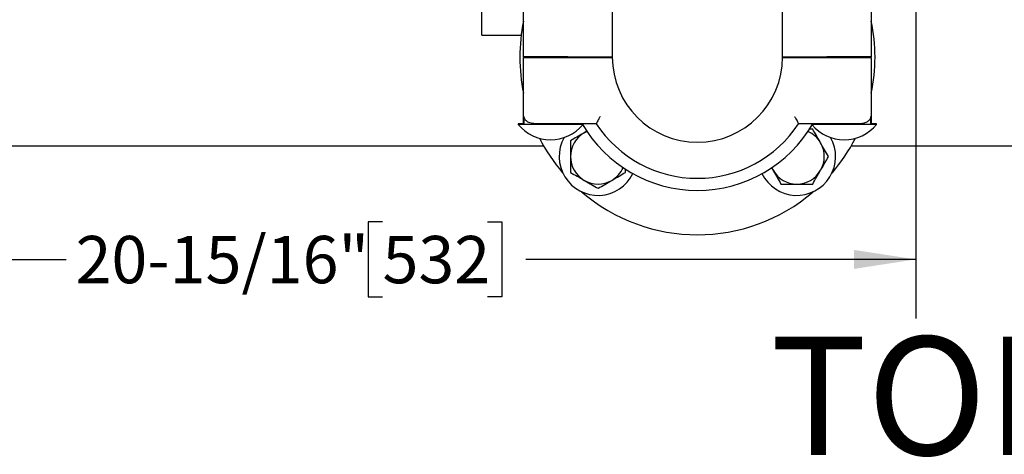
# Model space of a CAD drawing. Units: inches. Extents: x 0.1 to 22.1, y 0.1 to 17.1.
# Drawn here: x 4.8 to 6.9, y 9.3 to 10.3 of the extents above; entities that cross this region are included whole.
import ezdxf

# ---------------------------------------------------------------- set-up
doc = ezdxf.new("R2010")
doc.units = ezdxf.units.IN
doc.header["$MEASUREMENT"] = 0
doc.layers.add('7', color=7, linetype='Continuous', lineweight=25)
doc.styles.add('SLDTEXTSTYLE0', font='TXT', dxfattribs={"width": 0.75})
doc.dimstyles.new('SLDDIMSTYLE7', dxfattribs={"dimtxt": 0.1, "dimasz": 0.13, "dimexe": 0, "dimexo": 0.0625, "dimgap": 0.025, "dimtad": 0, "dimtih": 1, "dimtoh": 1, "dimdec": 6, "dimlfac": 8, "dimrnd": 1e-09, "dimzin": 12, "dimdsep": 46, "dimlunit": 5, "dimtxsty": 'SLDTEXTSTYLE0', "dimsah": 1, "dimcen": 0.09, "dimadec": 0, "dimazin": 3, "dimtfac": 1, "dimtofl": 0, "dimtmove": 0, "dimatfit": 3, "dimfxl": 0, "dimfrac": 2, "dimtolj": 1, "dimtzin": 12, "dimarcsym": 0})

# ---------------------------------------------------------------- blocks, each defined once
blk = doc.blocks.new('_D_9')
at = {"layer": '7'}
for p, q in [((6.6665, 13.0443), (6.6665, 9.6359)), ((4.0493, 10.6093), (4.0493, 9.6359)), ((5.5407, 9.8403), (5.5102, 9.8403)), ((5.5102, 9.8403), (5.5102, 9.6816)), ((5.7624, 9.8403), (5.7928, 9.8403)), ((5.7928, 9.8403), (5.7928, 9.6816)), ((4.0493, 9.7609), (4.8723, 9.7609)), ((6.6665, 9.7609), (5.8435, 9.7609)), ((5.5102, 9.6816), (5.5407, 9.6816)), ((5.7928, 9.6816), (5.7624, 9.6816))]:
    blk.add_line(p, q, dxfattribs=at)
for points in [[(4.0493, 9.7609), (4.1793, 9.7409), (4.1793, 9.7809)], [(6.6665, 9.7609), (6.5365, 9.7809), (6.5365, 9.7409)]]:
    blk.add_solid(points, dxfattribs=at)
at = {"layer": '7', "char_height": 0.1, "attachment_point": 1, "style": 'SLDTEXTSTYLE0'}
for s, insert in [('20-15/16"', (4.8925, 9.8105)), ('532', (5.5407, 9.8105))]:
    blk.add_mtext(s, dxfattribs=dict(at, insert=insert))

msp = doc.modelspace()

# ---------------------------------------------------------------- linework, layer by layer
at = {"color": 7, "linetype": 'Continuous', "lineweight": 25}
for p, q in [((6.02589514, 10.53952207), (6.02589514, 10.18802216)), ((6.38527013, 10.18802216), (6.38527013, 10.53952207)), ((5.75058262, 10.23427208), (5.75058262, 10.46802216)), ((5.83839511, 10.18899865), (5.83839511, 10.31302207)), ((6.57277013, 10.31302207), (6.57277013, 10.18899865)), ((5.75058262, 10.23427208), (5.83344565, 10.23427208)), ((5.93214512, 10.18899865), (5.83839511, 10.18899865)), ((5.8644368, 10.18899865), (5.8644368, 10.18704552)), ((5.9269368, 10.18704552), (5.9269368, 10.18899865)), ((5.93214512, 10.18899865), (6.02589514, 10.18899865)), ((6.0219889, 10.18802216), (6.02199146, 10.18899865)), ((6.02199146, 10.18704552), (6.0219889, 10.18802216)), ((6.38527013, 10.18899865), (6.47902013, 10.18899865)), ((6.57277013, 10.18899865), (6.47902013, 10.18899865)), ((6.48422846, 10.18899865), (6.48422846, 10.18704552)), ((6.54672847, 10.18704552), (6.54672847, 10.18899865)), ((5.83839511, 10.04739714), (5.83839511, 10.18704552)), ((5.83839511, 10.18704552), (5.93214512, 10.18704552)), ((5.93214512, 10.18704552), (6.02589778, 10.18704552)), ((6.38526748, 10.18704552), (6.47902013, 10.18704552)), ((6.47902013, 10.18704552), (6.57277013, 10.18704552)), ((6.57277013, 10.18704552), (6.57277013, 10.04739714)), ((5.82731179, 10.04739714), (5.82731179, 10.04573807)), ((5.83975081, 10.04739714), (5.82731179, 10.04739714)), ((5.96297839, 10.04573807), (5.82731179, 10.04573807)), ((5.83975081, 10.04739714), (5.83975081, 10.0630221)), ((5.93214512, 10.04739714), (5.86318754, 10.04739714)), ((5.99183363, 10.04739714), (5.93214512, 10.04739714)), ((6.47902013, 10.04739714), (6.41933162, 10.04739714)), ((6.58385346, 10.04573807), (6.44818686, 10.04573807)), ((6.54797771, 10.04739714), (6.47902013, 10.04739714)), ((6.57141446, 10.0630221), (6.57141446, 10.04739714)), ((6.58385346, 10.04739714), (6.57141446, 10.04739714)), ((6.58385346, 10.04573807), (6.58385346, 10.04739714)), ((5.97212163, 10.03148238), (5.96666031, 10.02832923)), ((5.96666031, 10.02832923), (5.97216178, 10.03112642)), ((6.44899127, 10.03609983), (6.4413922, 10.03609983)), ((3.91652005, 10.00052214), (5.88082309, 10.00052214)), ((6.53034216, 10.00052214), (8.91652021, 10.00052214)), ((6.05366032, 9.94461345), (6.05366032, 9.95226041)), ((6.362072, 9.95464841), (6.36527548, 9.94909978)), ((6.36527548, 9.94909978), (6.36247836, 9.95460133))]:
    msp.add_line(p, q, dxfattribs=at)
at = {"color": 7, "linetype": 'Continuous', "lineweight": 25, "flags": 128}
msp.add_lwpolyline([(6.38917378, 10.18899865), (6.38917638, 10.18802216), (6.38917378, 10.18704552)], dxfattribs=at)
at = {"color": 7, "linetype": 'Continuous', "lineweight": 25}
for centre, radius, start, end in [((6.20558263, 10.18802211), 0.375, 168.28414761, 180.00000002), ((6.20558263, 10.18802211), 0.375, 348.28414761, 11.71585239), ((6.20558263, 10.18802211), 0.375, 180.00000002, 191.71585239), ((6.20558263, 10.18802211), 0.1796875, 180, 0), ((5.8956868, 10.10253461), 0.0888875, 219.71513723, 319.64646242), ((6.20558263, 10.18802211), 0.28125, 210, 330), ((6.20558263, 10.18802211), 0.25585938, 213.34083211, 326.65916789), ((6.51547846, 10.10253461), 0.0888875, 220.35353758, 270), ((6.51547846, 10.10253461), 0.0888875, 270, 320.28486277), ((5.9956603, 9.97809979), 0.058, 120, 180), ((6.41550496, 9.97809979), 0.058, 30, 66.0996666), ((6.20558263, 10.18802211), 0.375, 207.15262483, 220.72154945), ((5.9956603, 9.97809979), 0.082, 150.60239439, 333.88317605), ((6.41550496, 9.97809979), 0.082, 206.11682395, 29.3976056), ((6.41550496, 9.97809979), 0.058, 330, 30), ((6.20558263, 10.18802211), 0.375, 319.27845055, 332.84737517), ((5.9956603, 9.97809979), 0.058, 180, 240), ((5.9956603, 9.97809979), 0.058, 300, 336.0996666), ((6.41550496, 9.97809979), 0.058, 210, 270), ((6.41550496, 9.97809979), 0.058, 270, 330), ((5.9956603, 9.97809979), 0.058, 240, 300), ((6.20558263, 10.18802211), 0.375, 229.27845055, 310.72154945)]:
    msp.add_arc(centre, radius, start, end, dxfattribs=at)
for points, knots in [([(5.86318754, 10.04739714), (5.85914557, 10.04776043), (5.85198876, 10.04840367), (5.84543725, 10.05209662), (5.84197644, 10.05581873), (5.84044633, 10.05865253), (5.83981358, 10.06126027), (5.83976702, 10.06256705), (5.83975081, 10.0630221)], [0, 0, 0, 0, 0.3759412728, 0.6656509157, 0.7805717933, 0.8963422456, 0.9639042002, 1, 1, 1, 1]), ([(6.0004301, 10.0630221), (6.00042031, 10.06300464), (5.99942771, 10.0612351), (5.99752362, 10.05782286), (5.99507961, 10.0533786), (5.99326748, 10.05005103), (5.99206751, 10.04783144), (5.99191164, 10.047542), (5.99183363, 10.04739714)], [0, 0, 0, 0, 0.0022905429, 0.232239372, 0.4446658272, 0.6353479201, 0.81749491, 1, 1, 1, 1]), ([(6.41073515, 10.0630221), (6.41074494, 10.06300464), (6.41173806, 10.06123539), (6.41364141, 10.05782274), (6.41608568, 10.05337863), (6.41789775, 10.05005102), (6.41909774, 10.04783145), (6.4192536, 10.047542), (6.41933162, 10.04739714)], [0, 0, 0, 0, 0.0022909173, 0.2322395136, 0.4446658834, 0.6353479194, 0.8174949087, 1, 1, 1, 1]), ([(6.57141446, 10.0630221), (6.57136015, 10.06219277), (6.57123727, 10.06031612), (6.57006252, 10.05718501), (6.56714929, 10.05319206), (6.56085509, 10.04917741), (6.55364625, 10.04750204), (6.54872887, 10.04741104), (6.54797771, 10.04739714)], [0, 0, 0, 0, 0.065638158, 0.14852924, 0.2870734346, 0.5529574689, 0.9317115758, 1, 1, 1, 1]), ([(5.96666031, 10.02832923), (5.96597284, 10.02793232), (5.96076723, 10.02492686), (5.95095245, 10.01926024), (5.942118, 10.01415972), (5.93766031, 10.0115861)], [0, 0, 0, 0, 0.07009775219, 0.53078969073, 1, 1, 1, 1]), ([(6.46573443, 10.00709977), (6.46533752, 10.00778726), (6.46233213, 10.01299291), (6.45666543, 10.02280767), (6.45156491, 10.03164212), (6.44899127, 10.03609983)], [0, 0, 0, 0, 0.0700995313, 0.5307879712, 1, 1, 1, 1]), ([(5.93766031, 10.0115861), (5.93766031, 10.00942497), (5.93766031, 10.00291414), (5.93766031, 9.99176543), (5.93766031, 9.98267551), (5.93766031, 9.97809985)], [0, 0, 0, 0, 0.1979110764, 0.5962467774, 1, 1, 1, 1]), ([(6.48247759, 9.97809985), (6.47975843, 9.98280956), (6.47427025, 9.99231533), (6.46859688, 10.00214187), (6.46573443, 10.00709977)], [0, 0, 0, 0, 0.4954582482, 1, 1, 1, 1]), ([(5.93766031, 9.97809985), (5.93766031, 9.97558969), (5.93766031, 9.96869615), (5.93766031, 9.9574326), (5.93766031, 9.94890315), (5.93766031, 9.94461345)], [0, 0, 0, 0, 0.2215778109, 0.6085092051, 1, 1, 1, 1]), ([(6.46573443, 9.94909978), (6.46613134, 9.94978728), (6.46913672, 9.95499293), (6.47480343, 9.96480768), (6.47990395, 9.97364213), (6.48247759, 9.97809985)], [0, 0, 0, 0, 0.0700995288, 0.5307880201, 1, 1, 1, 1]), ([(5.93766031, 9.94461345), (5.94237003, 9.94189427), (5.95187581, 9.93640608), (5.96170239, 9.93073275), (5.96666031, 9.92787032)], [0, 0, 0, 0, 0.4954588784, 1, 1, 1, 1]), ([(6.02466029, 9.92787032), (6.02534777, 9.92826723), (6.0305534, 9.93127265), (6.04036815, 9.93693935), (6.04920261, 9.94203984), (6.05366032, 9.94461345)], [0, 0, 0, 0, 0.07009862258, 0.53078920967, 1, 1, 1, 1]), ([(6.36527548, 9.94909978), (6.36567239, 9.94841229), (6.36867777, 9.94320664), (6.37434449, 9.93339189), (6.379445, 9.92455744), (6.38201864, 9.92009972)], [0, 0, 0, 0, 0.0700995288, 0.5307880201, 1, 1, 1, 1]), ([(6.44899127, 9.92009972), (6.45171043, 9.92480948), (6.45719857, 9.93431532), (6.46287197, 9.94414189), (6.46573443, 9.94909978)], [0, 0, 0, 0, 0.4954601369, 1, 1, 1, 1]), ([(5.96666031, 9.92787032), (5.96734778, 9.92747341), (5.97255338, 9.92446795), (5.98236817, 9.91880133), (5.99120261, 9.91370082), (5.9956603, 9.9111272)], [0, 0, 0, 0, 0.07009775219, 0.53078969073, 1, 1, 1, 1]), ([(5.9956603, 9.9111272), (6.00037002, 9.91384637), (6.00987579, 9.91933457), (6.01970237, 9.9250079), (6.02466029, 9.92787032)], [0, 0, 0, 0, 0.4954588784, 1, 1, 1, 1]), ([(6.38201864, 9.92009972), (6.38417977, 9.92009972), (6.39069058, 9.92009972), (6.4018393, 9.92009972), (6.41092925, 9.92009972), (6.41550496, 9.92009972)], [0, 0, 0, 0, 0.1979107664, 0.5962435921, 1, 1, 1, 1]), ([(6.41550496, 9.92009972), (6.4180151, 9.92009972), (6.42490863, 9.92009972), (6.43617216, 9.92009972), (6.44470159, 9.92009972), (6.44899127, 9.92009972)], [0, 0, 0, 0, 0.221577425, 0.6085098263, 1, 1, 1, 1])]:
    msp.add_open_spline(points, degree=3, knots=knots, dxfattribs=at)

# ---------------------------------------------------------------- texts
at = {"layer": '7', "insert": (6.69600741, 9.5978342), "char_height": 0.25, "attachment_point": 2, "style": 'SLDTEXTSTYLE0'}
msp.add_mtext('\\LTOP VIEW', dxfattribs=at)

# ---------------------------------------------------------------- dimensions: what is measured, and where the dimension line sits
at = {"layer": '7'}
dim = msp.add_linear_dim(base=(4.04933263, 9.76093099), p1=(6.66652013, 13.09427211), p2=(4.04933263, 10.65927211), dimstyle='SLDDIMSTYLE7', dxfattribs=at)
dim.commit()
dim.dimension.update_dxf_attribs({"geometry": '_D_9', "text_midpoint": (5.35792638, 9.76093099), "dimtype": 160})

doc.saveas('drawing.dxf')
